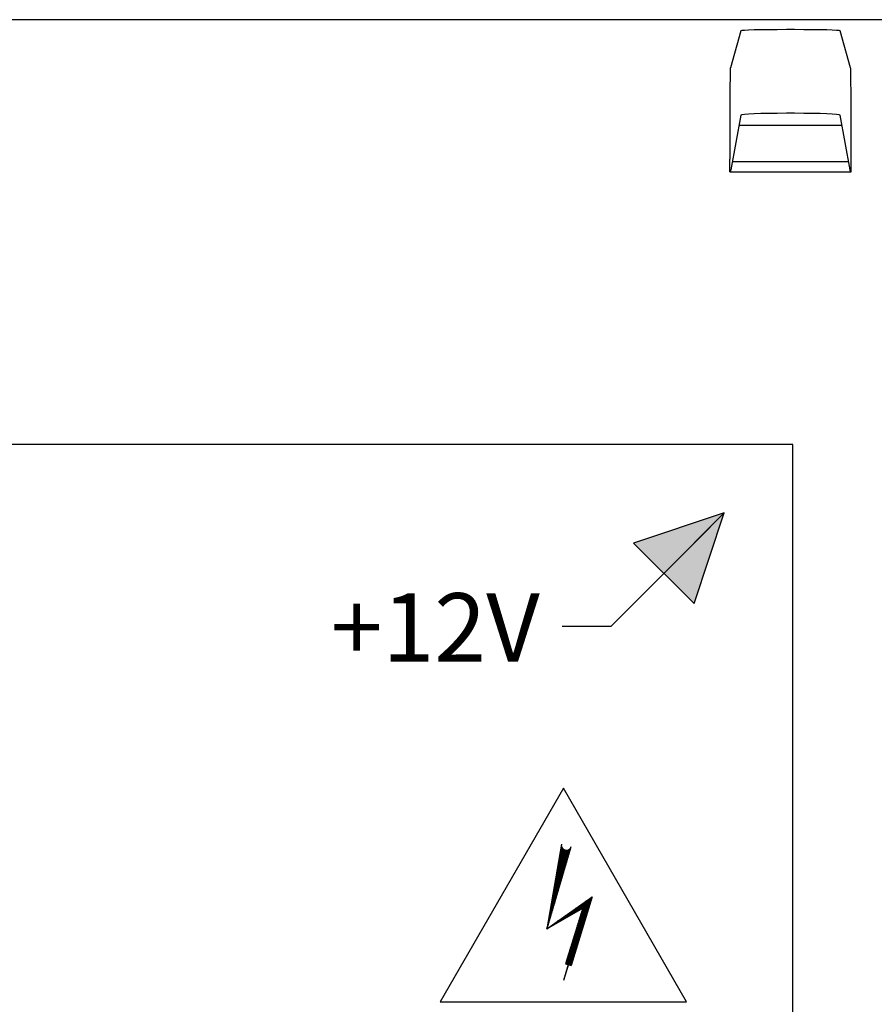
# Model space of a CAD drawing. Extents: x 3.6 to 75, y 9.1 to 65.5.
# Drawn here: x 9.2 to 9.8, y 11 to 11.6 of the extents above; entities that cross this region are included whole.
import ezdxf
from ezdxf.enums import TextEntityAlignment as Align

# ---------------------------------------------------------------- set-up
doc = ezdxf.new("R2010")
doc.units = 0
doc.header["$MEASUREMENT"] = 0
doc.layers.get('0').update_dxf_attribs({"linetype": 'CONTINUOUS'})
doc.styles.add('ROMANT', font='romant.shx')

msp = doc.modelspace()

# ---------------------------------------------------------------- hatches: boundary and pattern name
at = {"linetype": 'ByBlock'}
h = msp.add_hatch(color=7, dxfattribs=at)
h.paths.add_polyline_path([(9.67818, 11.29809), (9.6384, 11.25832), (9.65829, 11.23843)])
h.paths.add_polyline_path([(9.66887, 11.28878), (9.67818, 11.29809), (9.61852, 11.27821), (9.6384, 11.25832)])

# ---------------------------------------------------------------- linework, layer by layer
at = {"color": 7, "linetype": 'ByBlock'}
for p, q in [((10.0217, 11.62261), (8.30173, 11.62261)), ((9.68899, 11.61529), (9.68214, 11.59089)), ((9.72443, 11.61607), (9.71899, 11.61607)), ((9.76128, 11.59089), (9.75443, 11.61529)), ((9.68899, 11.55982), (9.68236, 11.52376)), ((9.72443, 11.56101), (9.71899, 11.56101)), ((9.76106, 11.52376), (9.75443, 11.55982)), ((9.75566, 11.55311), (9.68776, 11.55311)), ((9.68171, 11.52261), (9.68171, 11.53091)), ((9.76171, 11.52261), (9.76171, 11.53091)), ((9.76008, 11.52911), (9.68335, 11.52911)), ((9.68171, 11.52261), (9.76171, 11.52261)), ((9.72318, 11.34309), (8.17318, 11.34309)), ((9.72318, 10.14309), (9.72318, 11.34309)), ((9.67818, 11.29809), (9.61852, 11.27821)), ((9.67818, 11.29809), (9.6384, 11.25832)), ((9.65829, 11.23843), (9.67818, 11.29809)), ((9.66887, 11.28878), (9.60349, 11.22341)), ((9.61852, 11.27821), (9.65829, 11.23843)), ((9.60349, 11.22341), (9.57157, 11.22341)), ((9.57236, 11.11694), (9.4913, 10.97654)), ((9.65341, 10.97654), (9.57236, 11.11694)), ((9.57106, 11.08018), (9.56143, 11.02449)), ((9.56143, 11.02449), (9.57733, 11.07872)), ((9.5705, 11.07697), (9.57352, 11.06572)), ((9.57056, 11.07732), (9.5736, 11.06599)), ((9.57063, 11.07767), (9.57368, 11.06627)), ((9.57069, 11.07803), (9.57376, 11.06655)), ((9.57075, 11.07838), (9.57384, 11.06683)), ((9.57081, 11.07873), (9.57392, 11.06711)), ((9.57087, 11.07909), (9.57401, 11.06738)), ((9.57093, 11.07944), (9.57409, 11.06766)), ((9.57099, 11.0798), (9.57101, 11.07972)), ((9.57105, 11.08015), (9.57105, 11.08015)), ((9.57149, 11.07795), (9.57417, 11.06794)), ((9.57174, 11.07759), (9.57425, 11.06822)), ((9.57196, 11.07735), (9.57433, 11.0685)), ((9.57217, 11.07716), (9.57441, 11.06877)), ((9.57236, 11.07701), (9.5745, 11.06905)), ((9.57255, 11.07688), (9.57458, 11.06933)), ((9.57584, 11.07683), (9.57629, 11.07516)), ((9.57597, 11.07692), (9.57637, 11.07544)), ((9.57611, 11.077), (9.57645, 11.07572)), ((9.57624, 11.0771), (9.57653, 11.076)), ((9.57636, 11.07721), (9.57661, 11.07628)), ((9.57649, 11.07732), (9.5767, 11.07655)), ((9.57661, 11.07745), (9.57678, 11.07683)), ((9.57673, 11.07759), (9.57686, 11.07711)), ((9.57685, 11.07774), (9.57694, 11.07739)), ((9.57696, 11.0779), (9.57702, 11.07767)), ((9.57707, 11.07808), (9.5771, 11.07794)), ((9.57717, 11.07829), (9.57718, 11.07822)), ((9.57726, 11.07851), (9.57727, 11.0785)), ((9.5694, 11.0706), (9.57205, 11.06072)), ((9.56946, 11.07095), (9.57213, 11.06099)), ((9.56952, 11.07131), (9.57221, 11.06127)), ((9.56959, 11.07166), (9.5723, 11.06155)), ((9.56965, 11.07201), (9.57238, 11.06183)), ((9.56971, 11.07237), (9.57246, 11.0621)), ((9.56977, 11.07272), (9.57254, 11.06238)), ((9.56983, 11.07307), (9.57262, 11.06266)), ((9.56989, 11.07343), (9.5727, 11.06294)), ((9.56995, 11.07378), (9.57278, 11.06322)), ((9.57001, 11.07414), (9.57287, 11.06349)), ((9.57008, 11.07449), (9.57295, 11.06377)), ((9.57014, 11.07484), (9.57303, 11.06405)), ((9.5702, 11.0752), (9.57311, 11.06433)), ((9.57026, 11.07555), (9.57319, 11.06461)), ((9.57032, 11.0759), (9.57327, 11.06488)), ((9.57038, 11.07626), (9.57335, 11.06516)), ((9.57044, 11.07661), (9.57344, 11.06544)), ((9.57274, 11.07678), (9.57466, 11.06961)), ((9.57292, 11.07669), (9.57474, 11.06989)), ((9.57309, 11.07662), (9.57482, 11.07016)), ((9.57326, 11.07656), (9.5749, 11.07044)), ((9.57343, 11.07651), (9.57498, 11.07072)), ((9.5736, 11.07647), (9.57507, 11.071)), ((9.57376, 11.07644), (9.57515, 11.07127)), ((9.57392, 11.07642), (9.57523, 11.07155)), ((9.57408, 11.07641), (9.57531, 11.07183)), ((9.57424, 11.07641), (9.57539, 11.07211)), ((9.57439, 11.07641), (9.57547, 11.07239)), ((9.57455, 11.07642), (9.57555, 11.07266)), ((9.5747, 11.07644), (9.57564, 11.07294)), ((9.57485, 11.07647), (9.57572, 11.07322)), ((9.57499, 11.0765), (9.5758, 11.0735)), ((9.57514, 11.07654), (9.57588, 11.07378)), ((9.57528, 11.07658), (9.57596, 11.07405)), ((9.57543, 11.07663), (9.57604, 11.07433)), ((9.57557, 11.07669), (9.57612, 11.07461)), ((9.5757, 11.07676), (9.57621, 11.07489)), ((9.56824, 11.06388), (9.5705, 11.05544)), ((9.5683, 11.06423), (9.57058, 11.05571)), ((9.56836, 11.06459), (9.57067, 11.05599)), ((9.56842, 11.06494), (9.57075, 11.05627)), ((9.56848, 11.06529), (9.57083, 11.05655)), ((9.56855, 11.06565), (9.57091, 11.05682)), ((9.56861, 11.066), (9.57099, 11.0571)), ((9.56867, 11.06635), (9.57107, 11.05738)), ((9.56873, 11.06671), (9.57115, 11.05766)), ((9.56879, 11.06706), (9.57124, 11.05794)), ((9.56885, 11.06742), (9.57132, 11.05821)), ((9.56891, 11.06777), (9.5714, 11.05849)), ((9.56897, 11.06812), (9.57148, 11.05877)), ((9.56904, 11.06848), (9.57156, 11.05905)), ((9.5691, 11.06883), (9.57164, 11.05933)), ((9.56916, 11.06918), (9.57172, 11.0596)), ((9.56922, 11.06954), (9.57181, 11.05988)), ((9.56928, 11.06989), (9.57189, 11.06016)), ((9.56934, 11.07025), (9.57197, 11.06044)), ((9.56714, 11.05751), (9.56904, 11.05043)), ((9.5672, 11.05787), (9.56912, 11.05071)), ((9.56726, 11.05822), (9.5692, 11.05099)), ((9.56732, 11.05857), (9.56928, 11.05127)), ((9.56738, 11.05893), (9.56936, 11.05155)), ((9.56744, 11.05928), (9.56944, 11.05182)), ((9.56751, 11.05963), (9.56952, 11.0521)), ((9.56757, 11.05999), (9.56961, 11.05238)), ((9.56763, 11.06034), (9.56969, 11.05266)), ((9.56769, 11.0607), (9.56977, 11.05293)), ((9.56775, 11.06105), (9.56985, 11.05321)), ((9.56781, 11.0614), (9.56993, 11.05349)), ((9.56787, 11.06176), (9.57001, 11.05377)), ((9.56793, 11.06211), (9.5701, 11.05405)), ((9.568, 11.06246), (9.57018, 11.05432)), ((9.56806, 11.06282), (9.57026, 11.0546)), ((9.56812, 11.06317), (9.57034, 11.05488)), ((9.56818, 11.06352), (9.57042, 11.05516)), ((9.56604, 11.05115), (9.56757, 11.04543)), ((9.5661, 11.0515), (9.56765, 11.04571)), ((9.56616, 11.05185), (9.56773, 11.04599)), ((9.56622, 11.05221), (9.56781, 11.04627)), ((9.56628, 11.05256), (9.56789, 11.04654)), ((9.56634, 11.05291), (9.56798, 11.04682)), ((9.56641, 11.05327), (9.56806, 11.0471)), ((9.56647, 11.05362), (9.56814, 11.04738)), ((9.56653, 11.05398), (9.56822, 11.04766)), ((9.56659, 11.05433), (9.5683, 11.04793)), ((9.56665, 11.05468), (9.56838, 11.04821)), ((9.56671, 11.05504), (9.56847, 11.04849)), ((9.56677, 11.05539), (9.56855, 11.04877)), ((9.56683, 11.05574), (9.56863, 11.04904)), ((9.56689, 11.0561), (9.56871, 11.04932)), ((9.56696, 11.05645), (9.56879, 11.0496)), ((9.56702, 11.0568), (9.56887, 11.04988)), ((9.56708, 11.05716), (9.56895, 11.05016)), ((9.56143, 11.02449), (9.59123, 11.04556)), ((9.56488, 11.04443), (9.56602, 11.04015)), ((9.56494, 11.04478), (9.5661, 11.04043)), ((9.565, 11.04513), (9.56618, 11.04071)), ((9.56506, 11.04549), (9.56627, 11.04099)), ((9.56512, 11.04584), (9.56635, 11.04126)), ((9.56518, 11.04619), (9.56643, 11.04154)), ((9.56524, 11.04655), (9.56651, 11.04182)), ((9.5653, 11.0469), (9.56659, 11.0421)), ((9.56537, 11.04725), (9.56667, 11.04238)), ((9.56543, 11.04761), (9.56675, 11.04265)), ((9.56549, 11.04796), (9.56684, 11.04293)), ((9.56555, 11.04832), (9.56692, 11.04321)), ((9.56561, 11.04867), (9.567, 11.04349)), ((9.56567, 11.04902), (9.56708, 11.04376)), ((9.56573, 11.04938), (9.56716, 11.04404)), ((9.56579, 11.04973), (9.56724, 11.04432)), ((9.56585, 11.05008), (9.56732, 11.0446)), ((9.56592, 11.05044), (9.56741, 11.04488)), ((9.56598, 11.05079), (9.56749, 11.04515)), ((9.59123, 11.04556), (9.57734, 11.0004)), ((9.58428, 11.03908), (9.58965, 11.04444)), ((9.5852, 11.03967), (9.59078, 11.04525)), ((9.58612, 11.04025), (9.59114, 11.04527)), ((9.58704, 11.04084), (9.59099, 11.04479)), ((9.56143, 11.02449), (9.58799, 11.04145)), ((9.56143, 11.02449), (9.585, 11.03812)), ((9.56377, 11.03806), (9.56455, 11.03515)), ((9.56384, 11.03841), (9.56464, 11.03543)), ((9.5639, 11.03877), (9.56472, 11.03571)), ((9.56396, 11.03912), (9.5648, 11.03598)), ((9.56402, 11.03947), (9.56488, 11.03626)), ((9.56408, 11.03983), (9.56496, 11.03654)), ((9.56414, 11.04018), (9.56504, 11.03682)), ((9.5642, 11.04053), (9.56512, 11.0371)), ((9.56426, 11.04089), (9.56521, 11.03737)), ((9.56433, 11.04124), (9.56529, 11.03765)), ((9.56439, 11.0416), (9.56537, 11.03793)), ((9.56445, 11.04195), (9.56545, 11.03821)), ((9.56451, 11.0423), (9.56553, 11.03849)), ((9.56457, 11.04266), (9.56561, 11.03876)), ((9.56463, 11.04301), (9.56569, 11.03904)), ((9.56469, 11.04336), (9.56578, 11.03932)), ((9.56475, 11.04372), (9.56586, 11.0396)), ((9.56481, 11.04407), (9.56594, 11.03987)), ((9.58799, 11.04145), (9.57236, 10.99058)), ((9.585, 11.03812), (9.57374, 11.0015)), ((9.57692, 11.03438), (9.58055, 11.03801)), ((9.57784, 11.03497), (9.58169, 11.03882)), ((9.57876, 11.03555), (9.58282, 11.03962)), ((9.57968, 11.03614), (9.58396, 11.04043)), ((9.58024, 11.03537), (9.58336, 11.03849)), ((9.5806, 11.03673), (9.5851, 11.04123)), ((9.58103, 11.03583), (9.58428, 11.03908)), ((9.58152, 11.03732), (9.58624, 11.04203)), ((9.58182, 11.03628), (9.5852, 11.03967)), ((9.58244, 11.0379), (9.58737, 11.04284)), ((9.58261, 11.03674), (9.58612, 11.04025)), ((9.58336, 11.03849), (9.58851, 11.04364)), ((9.5834, 11.0372), (9.58704, 11.04084)), ((9.58412, 11.03525), (9.58696, 11.0381)), ((9.58419, 11.03765), (9.58796, 11.04143)), ((9.58426, 11.03573), (9.58711, 11.03858)), ((9.58441, 11.03621), (9.58726, 11.03906)), ((9.58456, 11.03669), (9.58741, 11.03954)), ((9.58471, 11.03718), (9.58755, 11.04002)), ((9.58486, 11.03766), (9.5877, 11.0405)), ((9.58498, 11.03811), (9.58785, 11.04098)), ((9.58608, 11.03521), (9.58892, 11.03806)), ((9.58622, 11.03569), (9.58907, 11.03854)), ((9.58637, 11.03617), (9.58922, 11.03902)), ((9.58652, 11.03666), (9.58937, 11.0395)), ((9.58667, 11.03714), (9.58951, 11.03998)), ((9.58681, 11.03762), (9.58966, 11.04046)), ((9.58696, 11.0381), (9.58981, 11.04094)), ((9.58711, 11.03858), (9.58996, 11.04142)), ((9.58726, 11.03906), (9.5901, 11.04191)), ((9.58741, 11.03954), (9.59025, 11.04239)), ((9.58755, 11.04002), (9.5904, 11.04287)), ((9.5877, 11.0405), (9.59055, 11.04335)), ((9.58785, 11.04098), (9.5907, 11.04383)), ((9.58796, 11.04143), (9.59084, 11.04431)), ((9.56267, 11.03169), (9.56309, 11.03015)), ((9.56274, 11.03205), (9.56317, 11.03043)), ((9.5628, 11.0324), (9.56325, 11.0307)), ((9.56286, 11.03275), (9.56333, 11.03098)), ((9.56292, 11.03311), (9.56341, 11.03126)), ((9.56298, 11.03346), (9.56349, 11.03154)), ((9.56304, 11.03381), (9.56358, 11.03182)), ((9.5631, 11.03417), (9.56366, 11.03209)), ((9.56316, 11.03452), (9.56374, 11.03237)), ((9.56322, 11.03488), (9.56382, 11.03265)), ((9.56329, 11.03523), (9.5639, 11.03293)), ((9.56335, 11.03558), (9.56398, 11.03321)), ((9.56341, 11.03594), (9.56407, 11.03348)), ((9.56347, 11.03629), (9.56415, 11.03376)), ((9.56353, 11.03664), (9.56423, 11.03404)), ((9.56359, 11.037), (9.56431, 11.03432)), ((9.56365, 11.03735), (9.56439, 11.03459)), ((9.56371, 11.0377), (9.56447, 11.03487)), ((9.56955, 11.02968), (9.57146, 11.03158)), ((9.57047, 11.03026), (9.57259, 11.03239)), ((9.57139, 11.03085), (9.57373, 11.03319)), ((9.57155, 11.03035), (9.57323, 11.03203)), ((9.57231, 11.03144), (9.57487, 11.03399)), ((9.57234, 11.0308), (9.57415, 11.03261)), ((9.57313, 11.03126), (9.57507, 11.0332)), ((9.57323, 11.03203), (9.576, 11.0348)), ((9.57392, 11.03172), (9.57599, 11.03379)), ((9.57415, 11.03261), (9.57714, 11.0356)), ((9.57471, 11.03217), (9.57692, 11.03438)), ((9.57507, 11.0332), (9.57828, 11.03641)), ((9.5755, 11.03263), (9.57784, 11.03497)), ((9.57599, 11.03379), (9.57941, 11.03721)), ((9.57629, 11.03309), (9.57876, 11.03555)), ((9.57708, 11.03354), (9.57968, 11.03614)), ((9.57787, 11.034), (9.5806, 11.03673)), ((9.57866, 11.03446), (9.58152, 11.03732)), ((9.57945, 11.03491), (9.58244, 11.0379)), ((9.5822, 11.029), (9.58504, 11.03185)), ((9.58234, 11.02948), (9.58519, 11.03233)), ((9.58249, 11.02996), (9.58534, 11.03281)), ((9.58264, 11.03044), (9.58548, 11.03329)), ((9.58279, 11.03092), (9.58563, 11.03377)), ((9.58293, 11.03141), (9.58578, 11.03425)), ((9.58308, 11.03189), (9.58593, 11.03473)), ((9.58323, 11.03237), (9.58608, 11.03521)), ((9.58338, 11.03285), (9.58622, 11.03569)), ((9.58353, 11.03333), (9.58637, 11.03617)), ((9.58367, 11.03381), (9.58652, 11.03666)), ((9.58382, 11.03429), (9.58667, 11.03714)), ((9.58397, 11.03477), (9.58681, 11.03762)), ((9.58415, 11.02896), (9.587, 11.03181)), ((9.5843, 11.02944), (9.58715, 11.03229)), ((9.58445, 11.02992), (9.5873, 11.03277)), ((9.5846, 11.0304), (9.58744, 11.03325)), ((9.58475, 11.03088), (9.58759, 11.03373)), ((9.58489, 11.03137), (9.58774, 11.03421)), ((9.58504, 11.03185), (9.58789, 11.03469)), ((9.58519, 11.03233), (9.58803, 11.03517)), ((9.58534, 11.03281), (9.58818, 11.03565)), ((9.58548, 11.03329), (9.58833, 11.03613)), ((9.58563, 11.03377), (9.58848, 11.03662)), ((9.58578, 11.03425), (9.58863, 11.0371)), ((9.58593, 11.03473), (9.58877, 11.03758)), ((9.56157, 11.02533), (9.56162, 11.02515)), ((9.56163, 11.02568), (9.5617, 11.02542)), ((9.5617, 11.02603), (9.56178, 11.0257)), ((9.56176, 11.02639), (9.56187, 11.02598)), ((9.56182, 11.02674), (9.56195, 11.02626)), ((9.56188, 11.02709), (9.56203, 11.02654)), ((9.56194, 11.02745), (9.56211, 11.02681)), ((9.562, 11.0278), (9.56219, 11.02709)), ((9.56206, 11.02815), (9.56227, 11.02737)), ((9.56212, 11.02851), (9.56235, 11.02765)), ((9.56218, 11.02886), (9.56244, 11.02793)), ((9.56218, 11.02497), (9.56236, 11.02515)), ((9.56225, 11.02922), (9.56252, 11.0282)), ((9.56231, 11.02957), (9.5626, 11.02848)), ((9.56237, 11.02992), (9.56268, 11.02876)), ((9.56243, 11.03028), (9.56276, 11.02904)), ((9.56249, 11.03063), (9.56284, 11.02932)), ((9.56255, 11.03098), (9.56292, 11.02959)), ((9.56261, 11.03134), (9.56301, 11.02987)), ((9.56287, 11.02532), (9.5631, 11.02556)), ((9.5631, 11.02556), (9.5635, 11.02596)), ((9.56365, 11.02578), (9.56402, 11.02615)), ((9.56402, 11.02615), (9.56463, 11.02676)), ((9.56444, 11.02624), (9.56495, 11.02674)), ((9.56495, 11.02674), (9.56577, 11.02756)), ((9.56523, 11.02669), (9.56587, 11.02733)), ((9.56587, 11.02733), (9.56691, 11.02837)), ((9.56602, 11.02715), (9.56679, 11.02791)), ((9.56679, 11.02791), (9.56804, 11.02917)), ((9.56681, 11.02761), (9.56771, 11.0285)), ((9.5676, 11.02806), (9.56863, 11.02909)), ((9.56771, 11.0285), (9.56918, 11.02997)), ((9.56839, 11.02852), (9.56955, 11.02968)), ((9.56863, 11.02909), (9.57032, 11.03078)), ((9.56918, 11.02898), (9.57047, 11.03026)), ((9.56997, 11.02943), (9.57139, 11.03085)), ((9.57076, 11.02989), (9.57231, 11.03144)), ((9.58013, 11.02227), (9.58297, 11.02511)), ((9.58027, 11.02275), (9.58312, 11.0256)), ((9.58042, 11.02323), (9.58327, 11.02608)), ((9.58057, 11.02371), (9.58342, 11.02656)), ((9.58072, 11.02419), (9.58356, 11.02704)), ((9.58086, 11.02467), (9.58371, 11.02752)), ((9.58101, 11.02515), (9.58386, 11.028)), ((9.58116, 11.02563), (9.58401, 11.02848)), ((9.58131, 11.02612), (9.58415, 11.02896)), ((9.58146, 11.0266), (9.5843, 11.02944)), ((9.5816, 11.02708), (9.58445, 11.02992)), ((9.58175, 11.02756), (9.5846, 11.0304)), ((9.5819, 11.02804), (9.58475, 11.03088)), ((9.58205, 11.02852), (9.58489, 11.03137)), ((9.58208, 11.02223), (9.58493, 11.02508)), ((9.58223, 11.02271), (9.58508, 11.02556)), ((9.58238, 11.02319), (9.58523, 11.02604)), ((9.58253, 11.02367), (9.58537, 11.02652)), ((9.58268, 11.02415), (9.58552, 11.027)), ((9.58282, 11.02463), (9.58567, 11.02748)), ((9.58297, 11.02511), (9.58582, 11.02796)), ((9.58312, 11.0256), (9.58597, 11.02844)), ((9.58327, 11.02608), (9.58611, 11.02892)), ((9.58342, 11.02656), (9.58626, 11.0294)), ((9.58356, 11.02704), (9.58641, 11.02988)), ((9.58371, 11.02752), (9.58656, 11.03036)), ((9.58386, 11.028), (9.5867, 11.03085)), ((9.58401, 11.02848), (9.58685, 11.03133)), ((9.56145, 11.02462), (9.56146, 11.02459)), ((9.56151, 11.02497), (9.56154, 11.02487)), ((9.56208, 11.02487), (9.56218, 11.02497)), ((9.5782, 11.01602), (9.58105, 11.01886)), ((9.57835, 11.0165), (9.5812, 11.01934)), ((9.5785, 11.01698), (9.58135, 11.01983)), ((9.57865, 11.01746), (9.58149, 11.02031)), ((9.5788, 11.01794), (9.58164, 11.02079)), ((9.57894, 11.01842), (9.58179, 11.02127)), ((9.57909, 11.0189), (9.58194, 11.02175)), ((9.57924, 11.01938), (9.58208, 11.02223)), ((9.57939, 11.01986), (9.58223, 11.02271)), ((9.57953, 11.02035), (9.58238, 11.02319)), ((9.57968, 11.02083), (9.58253, 11.02367)), ((9.57983, 11.02131), (9.58268, 11.02415)), ((9.57998, 11.02179), (9.58282, 11.02463)), ((9.58016, 11.01598), (9.58301, 11.01882)), ((9.58031, 11.01646), (9.58316, 11.0193)), ((9.58046, 11.01694), (9.5833, 11.01979)), ((9.58061, 11.01742), (9.58345, 11.02027)), ((9.58075, 11.0179), (9.5836, 11.02075)), ((9.5809, 11.01838), (9.58375, 11.02123)), ((9.58105, 11.01886), (9.5839, 11.02171)), ((9.5812, 11.01934), (9.58404, 11.02219)), ((9.58135, 11.01983), (9.58419, 11.02267)), ((9.58149, 11.02031), (9.58434, 11.02315)), ((9.58164, 11.02079), (9.58449, 11.02363)), ((9.58179, 11.02127), (9.58463, 11.02411)), ((9.58194, 11.02175), (9.58478, 11.02459)), ((9.57613, 11.00929), (9.57898, 11.01213)), ((9.57628, 11.00977), (9.57913, 11.01261)), ((9.57643, 11.01025), (9.57928, 11.01309)), ((9.57658, 11.01073), (9.57942, 11.01357)), ((9.57673, 11.01121), (9.57957, 11.01405)), ((9.57687, 11.01169), (9.57972, 11.01454)), ((9.57702, 11.01217), (9.57987, 11.01502)), ((9.57717, 11.01265), (9.58002, 11.0155)), ((9.57732, 11.01313), (9.58016, 11.01598)), ((9.57747, 11.01361), (9.58031, 11.01646)), ((9.57761, 11.01409), (9.58046, 11.01694)), ((9.57776, 11.01457), (9.58061, 11.01742)), ((9.57791, 11.01506), (9.58075, 11.0179)), ((9.57806, 11.01554), (9.5809, 11.01838)), ((9.57809, 11.00925), (9.58094, 11.01209)), ((9.57824, 11.00973), (9.58109, 11.01257)), ((9.57839, 11.01021), (9.58123, 11.01305)), ((9.57854, 11.01069), (9.58138, 11.01353)), ((9.57868, 11.01117), (9.58153, 11.01402)), ((9.57883, 11.01165), (9.58168, 11.0145)), ((9.57898, 11.01213), (9.58183, 11.01498)), ((9.57913, 11.01261), (9.58197, 11.01546)), ((9.57928, 11.01309), (9.58212, 11.01594)), ((9.57942, 11.01357), (9.58227, 11.01642)), ((9.57957, 11.01405), (9.58242, 11.0169)), ((9.57972, 11.01454), (9.58257, 11.01738)), ((9.57987, 11.01502), (9.58271, 11.01786)), ((9.58002, 11.0155), (9.58286, 11.01834)), ((9.57421, 11.00303), (9.57706, 11.00588)), ((9.57436, 11.00352), (9.57721, 11.00636)), ((9.57451, 11.004), (9.57735, 11.00684)), ((9.57466, 11.00448), (9.5775, 11.00732)), ((9.5748, 11.00496), (9.57765, 11.0078)), ((9.57495, 11.00544), (9.5778, 11.00828)), ((9.5751, 11.00592), (9.57795, 11.00877)), ((9.57525, 11.0064), (9.57809, 11.00925)), ((9.5754, 11.00688), (9.57824, 11.00973)), ((9.57554, 11.00736), (9.57839, 11.01021)), ((9.57569, 11.00784), (9.57854, 11.01069)), ((9.57584, 11.00832), (9.57868, 11.01117)), ((9.57599, 11.0088), (9.57883, 11.01165)), ((9.57617, 11.00299), (9.57902, 11.00584)), ((9.57632, 11.00348), (9.57917, 11.00632)), ((9.57647, 11.00396), (9.57931, 11.0068)), ((9.57662, 11.00444), (9.57946, 11.00728)), ((9.57676, 11.00492), (9.57961, 11.00776)), ((9.57691, 11.0054), (9.57976, 11.00825)), ((9.57706, 11.00588), (9.5799, 11.00873)), ((9.57721, 11.00636), (9.58005, 11.00921)), ((9.57735, 11.00684), (9.5802, 11.00969)), ((9.5775, 11.00732), (9.58035, 11.01017)), ((9.57765, 11.0078), (9.5805, 11.01065)), ((9.5778, 11.00828), (9.58064, 11.01113)), ((9.57795, 11.00877), (9.58079, 11.01161)), ((9.57554, 11.00095), (9.57236, 10.99058)), ((9.57374, 11.0015), (9.57734, 11.0004)), ((9.57377, 11.00159), (9.57662, 11.00444)), ((9.57392, 11.00207), (9.57676, 11.00492)), ((9.57395, 11.00144), (9.57647, 11.00396)), ((9.57407, 11.00255), (9.57691, 11.0054)), ((9.5742, 11.00136), (9.57632, 11.00348)), ((9.57446, 11.00128), (9.57617, 11.00299)), ((9.57471, 11.0012), (9.57602, 11.00251)), ((9.57497, 11.00112), (9.57588, 11.00203)), ((9.57522, 11.00105), (9.57573, 11.00155)), ((9.57548, 11.00097), (9.57558, 11.00107)), ((9.57558, 11.00107), (9.57843, 11.00392)), ((9.57573, 11.00155), (9.57857, 11.0044)), ((9.57573, 11.00089), (9.57828, 11.00344)), ((9.57588, 11.00203), (9.57872, 11.00488)), ((9.57599, 11.00081), (9.57813, 11.00296)), ((9.57602, 11.00251), (9.57887, 11.00536)), ((9.57624, 11.00074), (9.57798, 11.00247)), ((9.5765, 11.00066), (9.57784, 11.00199)), ((9.57675, 11.00058), (9.57769, 11.00151)), ((9.57701, 11.0005), (9.57754, 11.00103)), ((9.57726, 11.00042), (9.57739, 11.00055)), ((9.4913, 10.97654), (9.65341, 10.97654))]:
    msp.add_line(p, q, dxfattribs=at)
for centre, major_axis, ratio, start_param, end_param in [((9.71899, 11.61528), (-0.03, 0), 0.026186, 4.712389, 6.275832), ((9.72443, 11.61528), (0.03, 0), 0.026186, 0.007353, 1.570796), ((9.68215, 11.53091), (0, 0.06), 0.007353, 0.02618, 1.570796), ((9.76127, 11.53091), (0, -0.06), 0.007353, 1.570796, 3.115413), ((9.71899, 11.55981), (-0.03, 0), 0.04, 4.712389, 6.275832), ((9.72443, 11.55981), (0.03, 0), 0.04, 0.007353, 1.570796), ((9.68237, 11.49379), (0, -0.03), 0.007353, 3.181571, 3.422517), ((9.76105, 11.49379), (0, 0.03), 0.007353, 6.002261, 6.243207)]:
    msp.add_ellipse(centre, major_axis=major_axis, ratio=ratio, start_param=start_param, end_param=end_param, dxfattribs=at)

# ---------------------------------------------------------------- texts
at = {"color": 7, "linetype": 'ByBlock', "style": 'ROMANT'}
msp.add_text('+12V', height=0.045, dxfattribs=at).set_placement((9.55677, 11.20033), align=Align.RIGHT)

doc.saveas('drawing.dxf')
